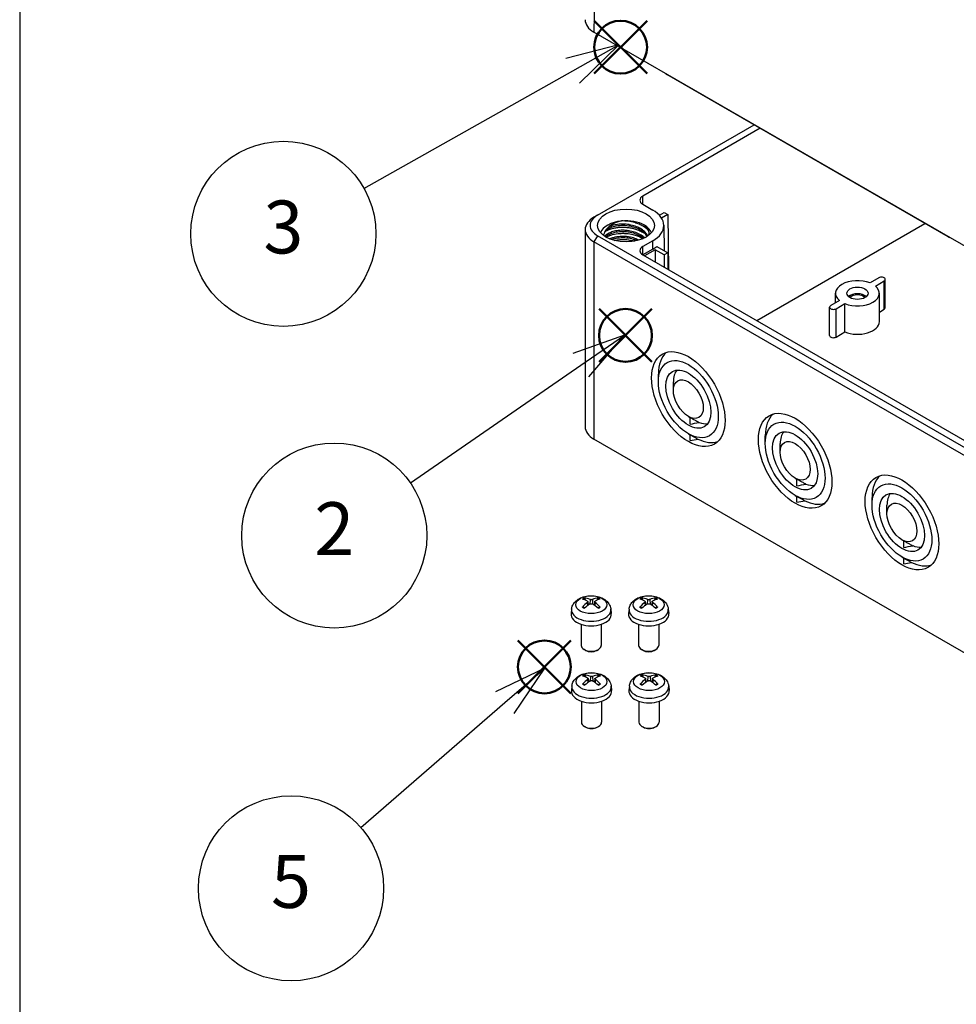
# Model space of a CAD drawing. Units: millimetres. Extents: x 0 to 2428, y 0 to 840.
# Drawn here: x 0 to 186, y 477 to 673 of the extents above; entities that cross this region are included whole.
import ezdxf

# ---------------------------------------------------------------- set-up
doc = ezdxf.new("R2010")
doc.units = ezdxf.units.MM
doc.header["$LTSCALE"] = 3
doc.layers.add('AM_12', color=7, linetype='Continuous', lineweight=50, plot=False)
doc.layers.add('AM_5', color=3, linetype='Continuous', lineweight=25)
doc.layers.add('TK1', color=7, linetype='Continuous', lineweight=25)
doc.styles.add('ACISOTS', font='isocp.shx', dxfattribs={"height": 1, "bigfont": 'extfont.shx'})

# ---------------------------------------------------------------- blocks, each defined once
blk = doc.blocks.new('TK-A3')
blk.add_lwpolyline([(0, 0), (403, 0), (403, 280), (0, 280)], close=True)
blk = doc.blocks.new('*S82')
at = {"layer": 'AM_12', "color": 4}
for p, q in [((115.06, 604.81), (125.56, 615.31)), ((115.06, 615.31), (125.56, 604.81))]:
    blk.add_line(p, q, dxfattribs=at)
blk.add_circle((120.31, 610.06), 5.25, dxfattribs=at)
blk = doc.blocks.new('*S83')
at = {"layer": 'AM_12', "color": 4}
for p, q in [((114.1, 662.06), (124.6, 672.56)), ((114.1, 672.56), (124.6, 662.06))]:
    blk.add_line(p, q, dxfattribs=at)
blk.add_circle((119.35, 667.31), 5.25, dxfattribs=at)
blk = doc.blocks.new('*S85')
at = {"layer": 'AM_12', "color": 4}
for p, q in [((98.96, 538.97), (109.46, 549.47)), ((98.96, 549.47), (109.46, 538.97))]:
    blk.add_line(p, q, dxfattribs=at)
blk.add_circle((104.21, 544.22), 5.25, dxfattribs=at)
blk = doc.blocks.new('*S89')
at = {"layer": 'AM_5', "color": 3, "linetype": 'Continuous'}
for p, q in [((118.98, 667.8), (108.45, 665.09)), ((109.83, 662.64), (118.98, 667.8)), ((111.21, 660.19), (118.98, 667.8))]:
    blk.add_line(p, q, dxfattribs=at)
at = {"layer": 'AM_5', "color": 3}
blk.add_line((68.37, 639.26), (109.83, 662.64), dxfattribs=at)
blk.add_circle((52.37, 630.23), 18.38, dxfattribs=at)
at = {"layer": 'AM_5', "color": 7, "insert": (52.37, 630.23), "char_height": 10.5, "attachment_point": 5, "style": 'ACISOTS'}
blk.add_mtext('3', dxfattribs=at)
blk = doc.blocks.new('*S90')
at = {"layer": 'AM_5', "color": 3, "linetype": 'Continuous'}
for p, q in [((120.1, 610.13), (109.87, 606.48)), ((111.47, 604.16), (120.1, 610.13)), ((113.06, 601.85), (120.1, 610.13))]:
    blk.add_line(p, q, dxfattribs=at)
at = {"layer": 'AM_5', "color": 3}
blk.add_line((77.6, 580.76), (111.47, 604.16), dxfattribs=at)
blk.add_circle((62.48, 570.31), 18.38, dxfattribs=at)
at = {"layer": 'AM_5', "color": 7, "insert": (62.48, 570.31), "char_height": 10.5, "attachment_point": 5, "style": 'ACISOTS'}
blk.add_mtext('2', dxfattribs=at)
blk = doc.blocks.new('*S91')
at = {"layer": 'AM_5', "color": 3, "linetype": 'Continuous'}
for p, q in [((104.29, 544), (94.52, 539.24)), ((96.36, 537.12), (104.29, 544)), ((98.21, 534.99), (104.29, 544))]:
    blk.add_line(p, q, dxfattribs=at)
at = {"layer": 'AM_5', "color": 3}
blk.add_line((67.76, 512.29), (96.36, 537.12), dxfattribs=at)
blk.add_circle((53.89, 500.24), 18.38, dxfattribs=at)
at = {"layer": 'AM_5', "color": 7, "insert": (53.89, 500.24), "char_height": 10.5, "attachment_point": 5, "style": 'ACISOTS'}
blk.add_mtext('5', dxfattribs=at)

msp = doc.modelspace()

# ---------------------------------------------------------------- linework, layer by layer
at = {"layer": 'TK1'}
for p, q in [((114.329, 687.997), (114.063, 670.275)), ((193.967, 624.143), (114.063, 670.275)), ((184.395, 629.64), (128.534, 661.891)), ((114.771, 633.941), (145.858, 651.889)), ((147.06, 651.195), (123.751, 637.737)), ((123.763, 636.097), (123.751, 637.737)), ((123.751, 636.104), (125.731, 634.961)), ((114.771, 633.941), (114.063, 633.532)), ((127.053, 633.928), (127.993, 634.471)), ((128.701, 634.063), (127.487, 633.362)), ((127.993, 634.471), (128.701, 634.063)), ((128.701, 634.063), (128.866, 623.108)), ((127.927, 631.926), (127.981, 626.885)), ((146.379, 612.997), (179.8, 632.293)), ((112.306, 631.083), (112.306, 591.891)), ((114.771, 629.858), (114.063, 628.633)), ((194.674, 583.726), (114.771, 629.858)), ((123.802, 630.942), (123.802, 630.942)), ((123.811, 629.71), (123.811, 629.711)), ((193.967, 582.501), (114.063, 628.633)), ((114.063, 628.633), (114.063, 589.442)), ((125.731, 628.838), (123.751, 627.695)), ((125.743, 627.197), (125.731, 628.838)), ((123.763, 626.054), (123.751, 627.695)), ((123.751, 626.062), (188.098, 588.911)), ((125.743, 627.197), (123.763, 626.054)), ((126.226, 627.082), (124.104, 625.857)), ((126.226, 627.082), (126.207, 624.643)), ((127.993, 626.062), (126.226, 627.082)), ((126.523, 627.727), (128.701, 626.47)), ((128.701, 626.47), (127.993, 626.062)), ((127.993, 626.062), (127.993, 623.612)), ((128.701, 626.47), (128.75, 623.175)), ((170.632, 621.489), (168.889, 620.483)), ((169.95, 619.87), (171.693, 620.877)), ((171.693, 615.243), (171.693, 620.877)), ((171.912, 615.549), (171.912, 621.183)), ((162.039, 616.528), (162.039, 618.427)), ((170.739, 612.793), (170.739, 618.427)), ((162.829, 616.984), (161.086, 615.978)), ((162.147, 615.365), (163.89, 616.372)), ((163.89, 610.738), (163.89, 616.372)), ((160.866, 610.038), (160.866, 615.672)), ((162.147, 609.732), (162.147, 615.365)), ((170.739, 614.693), (171.693, 615.243)), ((162.147, 609.732), (163.89, 610.738)), ((126.862, 600.832), (126.862, 602.383)), ((129.832, 599.117), (129.832, 600.832)), ((132.802, 593.973), (133.155, 593.769)), ((133.155, 592.44), (133.155, 593.769)), ((193.967, 543.31), (114.063, 589.442)), ((132.802, 590.544), (133.155, 590.34)), ((133.155, 589.177), (133.155, 590.34)), ((148.075, 588.584), (148.075, 590.136)), ((151.045, 586.87), (151.045, 588.584)), ((154.015, 581.726), (154.369, 581.522)), ((154.369, 580.192), (154.369, 581.522)), ((154.015, 578.296), (154.369, 578.092)), ((154.369, 576.929), (154.369, 578.092)), ((169.289, 576.337), (169.289, 577.888)), ((172.258, 574.622), (172.258, 576.337)), ((175.228, 569.478), (175.582, 569.274)), ((175.582, 567.945), (175.582, 569.274)), ((175.228, 566.049), (175.582, 565.845)), ((175.582, 564.682), (175.582, 565.845)), ((112.352, 557.474), (112.26, 557.785)), ((113.29, 557.607), (113.226, 556.677)), ((113.735, 557.607), (113.799, 556.677)), ((114.764, 557.785), (114.673, 557.474)), ((123.765, 557.474), (123.674, 557.785)), ((124.703, 557.607), (124.639, 556.677)), ((125.148, 557.607), (125.212, 556.677)), ((126.178, 557.785), (126.086, 557.474)), ((109.612, 555.676), (109.52, 554.815)), ((112.741, 557.034), (112.791, 556.379)), ((112.825, 557.185), (112.903, 556.459)), ((114.2, 557.185), (114.122, 556.459)), ((114.284, 557.034), (114.234, 556.379)), ((117.412, 555.676), (117.505, 554.815)), ((121.026, 555.676), (120.934, 554.815)), ((124.155, 557.034), (124.205, 556.379)), ((124.238, 557.185), (124.316, 556.459)), ((125.613, 557.185), (125.535, 556.459)), ((125.697, 557.034), (125.647, 556.379)), ((128.826, 555.676), (128.918, 554.815)), ((111.512, 552.672), (111.512, 548.49)), ((115.512, 552.672), (115.512, 548.49)), ((122.926, 552.672), (122.926, 548.49)), ((126.926, 552.672), (126.926, 548.49)), ((112.402, 547.499), (112.098, 547.674)), ((114.623, 547.499), (114.927, 547.674)), ((123.815, 547.499), (123.511, 547.674)), ((126.037, 547.499), (126.34, 547.674)), ((112.411, 542.194), (112.32, 542.506)), ((112.801, 541.755), (112.851, 541.1)), ((112.884, 541.906), (112.962, 541.18)), ((113.349, 542.328), (113.285, 541.397)), ((113.794, 542.328), (113.858, 541.397)), ((114.259, 541.906), (114.181, 541.18)), ((114.343, 541.755), (114.293, 541.1)), ((114.824, 542.506), (114.732, 542.194)), ((123.836, 542.194), (123.745, 542.506)), ((124.226, 541.755), (124.276, 541.1)), ((124.309, 541.906), (124.387, 541.18)), ((124.774, 542.328), (124.71, 541.397)), ((125.219, 542.328), (125.283, 541.397)), ((125.684, 541.906), (125.606, 541.18)), ((125.768, 541.755), (125.718, 541.1)), ((126.249, 542.506), (126.157, 542.194)), ((109.672, 540.397), (109.579, 539.535)), ((117.472, 540.397), (117.564, 539.535)), ((121.097, 540.397), (121.004, 539.535)), ((128.897, 540.397), (128.989, 539.535)), ((111.572, 537.392), (111.572, 533.211)), ((115.572, 537.392), (115.572, 533.211)), ((122.997, 537.392), (122.997, 533.211)), ((126.997, 537.392), (126.997, 533.211)), ((112.461, 532.219), (112.157, 532.395)), ((114.683, 532.219), (114.986, 532.395)), ((123.886, 532.219), (123.582, 532.395)), ((126.108, 532.219), (126.411, 532.395))]:
    msp.add_line(p, q, dxfattribs=at)
for centre, major_axis, ratio, start_param, end_param in [((118.306, 672.724), (-6, 0), 0.5773503, 6.2708424, 7.0685835), ((128.508, 663.509), (1.027, -1.717), 0.5667952, 5.2982812, 5.4890489), ((125.165, 636.921), (-2, 0), 0.5773503, 5.4977871, 7.0685835), ((118.306, 631.899), (-5, 0), 0.5773503, 5.4977871, 7.0685835), ((120.427, 631.899), (7.5, 0), 0.5773503, 5.4977871, 7.0685835), ((118.306, 631.083), (-6, 0), 0.5773503, 5.4977871, 7.0685835), ((120.427, 629.858), (-5.15, 0), 0.5773503, 4.8920155, 6.0869592), ((120.427, 629.858), (5.15, 0), 0.5773503, 0.7859075, 1.7503675), ((120.427, 629.858), (5.15, 0), 0.5773503, 0.1962261, 0.7859075), ((184.37, 631.258), (1.027, -1.717), 0.5667952, 5.4890489, 5.6798166), ((125.165, 626.878), (-2, 0), 0.5773503, 5.4977871, 7.0685835), ((120.427, 630.266), (-7.517, 0), 0.5773503, 2.3561945, 2.5165088), ((166.389, 618.427), (-4.35, 0), 0.5773503, 4.1002705, 6.8953038), ((171.162, 621.183), (0.75, 0), 0.5773503, 5.4977871, 8.6393798), ((166.389, 618.427), (4.35, 0), 0.5773503, 4.1002705, 6.8953038), ((166.389, 617.121), (-2.1, 0), 0.5773503, 3.710543, 5.714235), ((166.389, 617.121), (-1.7, 0), 0.5773503, 3.6285491, 5.7962288), ((161.616, 615.672), (-0.75, 0), 0.5773503, 5.4977871, 8.6393798), ((171.162, 615.549), (0.75, 0), 0.5773503, 5.4977871, 6.2831853), ((166.389, 612.793), (4.35, 0), 0.5773503, 4.1002705, 6.2831853), ((161.616, 610.038), (-0.75, 0), 0.5773503, 0, 2.3561945), ((134.145, 598.178), (-5.15, 8.92), 0.5773503, 0.1183508, 0.7853982), ((134.287, 598.26), (-3.15, 5.456), 0.5773503, 0.225223, 0.7853982), ((132.785, 597.549), (-12.2, -2.283), 0.4105688, 1.5243412, 1.6711075), ((134.287, 598.26), (3.15, -5.456), 0.5773503, 5.6449464, 6.0579623), ((155.359, 585.931), (-5.15, 8.92), 0.5773503, 0.1183508, 0.7853982), ((118.306, 591.891), (-6, 0), 0.5773503, 0, 0.7853982), ((155.5, 586.012), (-3.15, 5.456), 0.5773503, 0.225223, 0.7853982), ((132.552, 597.513), (-19.905, -3.725), 0.4105688, 1.5243412, 1.6027678), ((134.145, 598.178), (5.15, -8.92), 0.5773503, 5.5763427, 6.1648345), ((176.572, 573.683), (-5.15, 8.92), 0.5773503, 0.1183508, 0.7853982), ((153.999, 585.302), (-12.2, -2.283), 0.4105688, 1.5243412, 1.6711075), ((155.5, 586.012), (3.15, -5.456), 0.5773503, 5.6449464, 6.0579623), ((153.765, 585.266), (-19.905, -3.725), 0.4105688, 1.5243412, 1.6027678), ((155.359, 585.931), (5.15, -8.92), 0.5773503, 5.5763427, 6.1648345), ((176.713, 573.765), (-3.15, 5.456), 0.5773503, 0.225223, 0.7853982), ((175.212, 573.054), (-12.2, -2.283), 0.4105688, 1.5243412, 1.6711075), ((176.713, 573.765), (3.15, -5.456), 0.5773503, 5.6449464, 6.0579623), ((174.978, 573.018), (-19.905, -3.725), 0.4105688, 1.5243412, 1.6027678), ((176.572, 573.683), (5.15, -8.92), 0.5773503, 5.5763427, 6.1648345), ((113.512, 556.882), (-2.227, 0), 0.5773503, 5.3714845, 5.6240898), ((113.616, 551.96), (3.413, -5.53), 0.4946241, 2.4477608, 2.6867451), ((113.512, 556.831), (2.073, 0), 0.5773503, 2.2191701, 2.4253628), ((113.419, 551.846), (-3.057, 5.734), 0.654173, 5.6260122, 5.8649965), ((113.606, 551.846), (-3.057, -5.734), 0.654173, 3.5597815, 3.7987657), ((113.409, 551.96), (3.413, 5.53), 0.4946241, 0.4548476, 0.6938319), ((113.512, 556.831), (2.073, 0), 0.5773503, 0.7162298, 0.9224226), ((113.512, 556.882), (-2.227, 0), 0.5773503, 3.8006881, 4.0532935), ((124.926, 556.882), (-2.227, 0), 0.5773503, 5.3714845, 5.6240898), ((125.03, 551.96), (3.413, -5.53), 0.4946241, 2.4477608, 2.6867451), ((124.926, 556.831), (2.073, 0), 0.5773503, 2.2191701, 2.4253628), ((124.832, 551.846), (-3.057, 5.734), 0.654173, 5.6260122, 5.8649965), ((125.02, 551.846), (-3.057, -5.734), 0.654173, 3.5597815, 3.7987657), ((124.822, 551.96), (3.413, 5.53), 0.4946241, 0.4548476, 0.6938319), ((124.926, 556.831), (2.073, 0), 0.5773503, 0.7162298, 0.9224226), ((124.926, 556.882), (-2.227, 0), 0.5773503, 3.8006881, 4.0532935), ((113.512, 555.536), (-3.907, 0), 0.5773503, 6.221282, 9.4866813), ((113.616, 551.852), (-2.541, -5.981), 0.5952629, 3.9628231, 4.2018074), ((113.512, 556.882), (2.227, 0), 0.5773503, 3.8006881, 4.0532935), ((113.419, 551.966), (3.887, 5.208), 0.5535342, 0.9593188, 1.1983031), ((113.606, 551.966), (3.887, -5.208), 0.5535342, 1.9432896, 2.1822739), ((113.409, 551.852), (-2.541, 5.981), 0.5952629, 5.2229706, 5.4619549), ((113.512, 556.882), (2.227, 0), 0.5773503, 5.3714845, 5.6240898), ((124.926, 555.536), (-3.907, 0), 0.5773503, 6.221282, 9.4866813), ((125.03, 551.852), (-2.541, -5.981), 0.5952629, 3.9628231, 4.2018074), ((124.926, 556.882), (2.227, 0), 0.5773503, 3.8006881, 4.0532935), ((124.832, 551.966), (3.887, 5.208), 0.5535342, 0.9593188, 1.1983031), ((125.02, 551.966), (3.887, -5.208), 0.5535342, 1.9432896, 2.1822739), ((124.822, 551.852), (-2.541, 5.981), 0.5952629, 5.2229706, 5.4619549), ((124.926, 556.882), (2.227, 0), 0.5773503, 5.3714845, 5.6240898), ((113.512, 554.672), (4, 0), 0.5773503, 3.0796893, 6.3450887), ((124.926, 554.672), (4, 0), 0.5773503, 3.0796893, 6.3450887), ((113.512, 548.49), (2, 0), 0.5773503, 3.1415927, 6.2831853), ((124.926, 548.49), (2, 0), 0.5773503, 3.1415927, 6.2831853), ((113.512, 548.14), (1.571, 0), 0.5773503, 3.926758, 5.4980199), ((124.926, 548.14), (1.571, 0), 0.5773503, 3.926758, 5.4980199), ((113.572, 541.602), (-2.227, 0), 0.5773503, 5.3714845, 5.6240898), ((113.676, 536.68), (3.413, -5.53), 0.4946241, 2.4477608, 2.6867451), ((113.676, 536.572), (-2.541, -5.981), 0.5952629, 3.9628231, 4.2018074), ((113.572, 541.552), (2.073, 0), 0.5773503, 2.2191701, 2.4253628), ((113.478, 536.566), (-3.057, 5.734), 0.654173, 5.6260122, 5.8649965), ((113.665, 536.566), (-3.057, -5.734), 0.654173, 3.5597815, 3.7987657), ((113.468, 536.68), (3.413, 5.53), 0.4946241, 0.4548476, 0.6938319), ((113.468, 536.572), (-2.541, 5.981), 0.5952629, 5.2229706, 5.4619549), ((113.572, 541.552), (2.073, 0), 0.5773503, 0.7162298, 0.9224226), ((113.572, 541.602), (-2.227, 0), 0.5773503, 3.8006881, 4.0532935), ((124.997, 541.602), (-2.227, 0), 0.5773503, 5.3714845, 5.6240898), ((125.101, 536.68), (3.413, -5.53), 0.4946241, 2.4477608, 2.6867451), ((125.101, 536.572), (-2.541, -5.981), 0.5952629, 3.9628231, 4.2018074), ((124.997, 541.552), (2.073, 0), 0.5773503, 2.2191701, 2.4253628), ((124.903, 536.566), (-3.057, 5.734), 0.654173, 5.6260122, 5.8649965), ((125.09, 536.566), (-3.057, -5.734), 0.654173, 3.5597815, 3.7987657), ((124.893, 536.68), (3.413, 5.53), 0.4946241, 0.4548476, 0.6938319), ((124.893, 536.572), (-2.541, 5.981), 0.5952629, 5.2229706, 5.4619549), ((124.997, 541.552), (2.073, 0), 0.5773503, 0.7162298, 0.9224226), ((124.997, 541.602), (-2.227, 0), 0.5773503, 3.8006881, 4.0532935), ((113.572, 540.257), (-3.907, 0), 0.5773503, 6.221282, 9.4866813), ((113.572, 541.602), (2.227, 0), 0.5773503, 3.8006881, 4.0532935), ((113.478, 536.686), (3.887, 5.208), 0.5535342, 0.9593188, 1.1983031), ((113.665, 536.686), (3.887, -5.208), 0.5535342, 1.9432896, 2.1822739), ((113.572, 541.602), (2.227, 0), 0.5773503, 5.3714845, 5.6240898), ((124.997, 540.257), (-3.907, 0), 0.5773503, 6.221282, 9.4866813), ((124.997, 541.602), (2.227, 0), 0.5773503, 3.8006881, 4.0532935), ((124.903, 536.686), (3.887, 5.208), 0.5535342, 0.9593188, 1.1983031), ((125.09, 536.686), (3.887, -5.208), 0.5535342, 1.9432896, 2.1822739), ((124.997, 541.602), (2.227, 0), 0.5773503, 5.3714845, 5.6240898), ((113.572, 539.392), (4, 0), 0.5773503, 3.0796893, 6.3450887), ((124.997, 539.392), (4, 0), 0.5773503, 3.0796893, 6.3450887), ((113.572, 533.211), (2, 0), 0.5773503, 3.1415927, 6.2831853), ((113.572, 532.861), (1.571, 0), 0.5773503, 3.926758, 5.4980199), ((124.997, 533.211), (2, 0), 0.5773503, 3.1415927, 6.2831853), ((124.997, 532.861), (1.571, 0), 0.5773503, 3.926758, 5.4980199)]:
    msp.add_ellipse(centre, major_axis=major_axis, ratio=ratio, start_param=start_param, end_param=end_param, dxfattribs=at)
for centre, major_axis in [((120.427, 631.899), (5.65, 0)), ((166.389, 618.427), (2.1, 0)), ((132.802, 597.402), (-5.167, 8.949)), ((132.802, 597.402), (-4.2, 7.275)), ((132.802, 597.402), (-3.168, 5.488)), ((132.802, 597.402), (-2.1, 3.637)), ((154.015, 585.155), (-5.167, 8.949)), ((154.015, 585.155), (-4.2, 7.275)), ((154.015, 585.155), (-3.168, 5.488)), ((154.015, 585.155), (-2.1, 3.637)), ((175.228, 572.908), (-5.167, 8.949)), ((175.228, 572.908), (-4.2, 7.275)), ((175.228, 572.908), (-3.168, 5.488)), ((175.228, 572.908), (-2.1, 3.637)), ((113.512, 556.574), (3.069, 0)), ((124.926, 556.574), (3.069, 0)), ((113.572, 541.295), (3.069, 0)), ((124.997, 541.295), (3.069, 0))]:
    msp.add_ellipse(centre, major_axis=major_axis, ratio=0.5773503, dxfattribs=at)
for points, knots in [([(124.621, 629.713), (124.588, 629.773), (124.552, 629.833), (124.32, 630.183), (124.046, 630.464), (123.396, 630.948), (123.016, 631.16), (122.195, 631.5), (121.746, 631.635), (120.818, 631.82), (120.328, 631.87), (119.383, 631.883), (118.916, 631.846), (118.059, 631.693), (117.657, 631.576), (116.978, 631.285), (116.693, 631.107), (116.278, 630.73), (116.138, 630.529), (116.062, 630.33)], [5.9393592, 5.9393592, 5.9393592, 5.9393592, 5.9694867, 5.9694867, 6.1188166, 6.1188166, 6.2615849, 6.2615849, 6.4025934, 6.4025934, 6.5468791, 6.5468791, 6.6899479, 6.6899479, 6.8337851, 6.8337851, 6.9763509, 6.9763509, 7.1165548, 7.1165548, 7.1165548, 7.1165548]), ([(119.507, 632.784), (118.865, 632.653), (118.356, 632.465), (117.512, 632.057), (117.13, 631.788), (116.849, 631.48)], [-0.32951779, -0.32951779, -0.32951779, -0.32951779, -0.18059199, -0.18059199, -0.00003335, -0.00003335, -0.00003335, -0.00003335]), ([(124.764, 629.808), (124.737, 629.864), (124.709, 629.919), (124.678, 629.973), (124.661, 630.003), (124.643, 630.032), (124.625, 630.061), (124.489, 630.28), (124.314, 630.489), (124.107, 630.684), (123.871, 630.905), (123.593, 631.108), (123.281, 631.287), (123.253, 631.304), (123.223, 631.32), (123.194, 631.336), (122.906, 631.495), (122.591, 631.633), (122.258, 631.749), (121.892, 631.876), (121.504, 631.975), (121.109, 632.044), (121.082, 632.049), (121.056, 632.053), (121.029, 632.058), (120.659, 632.118), (120.283, 632.152), (119.912, 632.16), (119.514, 632.168), (119.123, 632.146), (118.751, 632.095), (118.735, 632.092), (118.72, 632.09), (118.704, 632.088), (118.349, 632.037), (118.013, 631.96), (117.705, 631.86), (117.385, 631.756), (117.097, 631.628), (116.85, 631.481)], [0.85831581, 0.85831581, 0.85831581, 0.85831581, 0.86206897, 0.86206897, 0.86206897, 0.86411076, 0.86411076, 0.86411076, 0.87931034, 0.87931034, 0.87931034, 0.89655172, 0.89655172, 0.89655172, 0.89815145, 0.89815145, 0.89815145, 0.9137931, 0.9137931, 0.9137931, 0.93103448, 0.93103448, 0.93103448, 0.93219213, 0.93219213, 0.93219213, 0.94827586, 0.94827586, 0.94827586, 0.96551724, 0.96551724, 0.96551724, 0.96623282, 0.96623282, 0.96623282, 0.98275862, 0.98275862, 0.98275862, 0.99996099, 0.99996099, 0.99996099, 0.99996099]), ([(124.915, 630.835), (124.862, 630.897), (124.806, 630.959), (124.489, 631.285), (124.176, 631.529), (123.586, 631.887), (123.334, 632.016), (122.778, 632.257), (122.471, 632.366), (121.731, 632.577), (121.293, 632.665), (120.4, 632.775), (119.95, 632.796), (119.508, 632.784)], [1.4863119, 1.4863119, 1.4863119, 1.4863119, 1.51886113, 1.51886113, 1.66190664, 1.66190664, 1.75534245, 1.75534245, 1.85727984, 1.85727984, 1.99179951, 1.99179951, 2.12713857, 2.12713857, 2.12713857, 2.12713857]), ([(124.967, 630.016), (125.035, 630.325), (125.006, 630.639), (124.709, 631.323), (124.433, 631.661), (124.063, 631.96)], [-0.36696673, -0.36696673, -0.36696673, -0.36696673, -0.19063413, -0.19063413, 0, 0, 0, 0]), ([(116.849, 631.481), (116.69, 631.305), (116.353, 630.981), (116.024, 630.259), (115.974, 630.067), (115.941, 629.916)], [-0.20260834, -0.20260834, -0.20260834, -0.20260834, -0.08338472, -0.08338472, -0.03048895, -0.03048895, -0.03048895, -0.03048895]), ([(124.131, 629.436), (124.028, 629.534), (123.917, 629.63), (123.798, 629.721), (123.674, 629.815), (123.541, 629.906), (123.402, 629.991), (123.098, 630.177), (122.76, 630.34), (122.398, 630.475), (122.037, 630.61), (121.653, 630.716), (121.259, 630.792), (120.979, 630.846), (120.695, 630.885), (120.411, 630.909), (120.294, 630.919), (120.177, 630.926), (120.061, 630.931), (119.661, 630.947), (119.266, 630.932), (118.889, 630.889), (118.512, 630.845), (118.152, 630.772), (117.823, 630.673), (117.535, 630.587), (117.269, 630.48), (117.035, 630.359), (117.002, 630.342), (116.97, 630.325), (116.938, 630.307), (116.681, 630.165), (116.465, 630.003), (116.298, 629.827), (116.267, 629.795), (116.237, 629.762), (116.21, 629.729)], [0.58908282, 0.58908282, 0.58908282, 0.58908282, 0.59870349, 0.59870349, 0.59870349, 0.60869565, 0.60869565, 0.60869565, 0.63043478, 0.63043478, 0.63043478, 0.65217391, 0.65217391, 0.65217391, 0.66758027, 0.66758027, 0.66758027, 0.67391304, 0.67391304, 0.67391304, 0.69565217, 0.69565217, 0.69565217, 0.7173913, 0.7173913, 0.7173913, 0.73645789, 0.73645789, 0.73645789, 0.73913043, 0.73913043, 0.73913043, 0.76086957, 0.76086957, 0.76086957, 0.7648815, 0.7648815, 0.7648815, 0.7648815]), ([(116.265, 630.682), (116.36, 630.746), (116.461, 630.807), (116.728, 630.951), (116.9, 631.031), (117.322, 631.197), (117.58, 631.278), (118.087, 631.401), (118.333, 631.448), (118.716, 631.501), (118.848, 631.516), (119.326, 631.56), (119.68, 631.571), (120.291, 631.552), (120.545, 631.534), (121.054, 631.474), (121.308, 631.432), (121.811, 631.327), (122.059, 631.263), (122.447, 631.143), (122.592, 631.094), (123.03, 630.93), (123.312, 630.804), (123.754, 630.566), (123.924, 630.462), (124.136, 630.316), (124.187, 630.28), (124.237, 630.243)], [-4.68714194, -4.68714194, -4.68714194, -4.68714194, -4.63842519, -4.63842519, -4.56585968, -4.56585968, -4.47105445, -4.47105445, -4.38926622, -4.38926622, -4.34746328, -4.34746328, -4.23926573, -4.23926573, -4.16287671, -4.16287671, -4.08553171, -4.08553171, -4.00764692, -4.00764692, -3.95987164, -3.95987164, -3.85996785, -3.85996785, -3.79168735, -3.79168735, -3.76938229, -3.76938229, -3.76938229, -3.76938229]), ([(123.91, 629.331), (123.686, 629.52), (123.425, 629.696), (122.779, 630.043), (122.372, 630.208), (121.491, 630.471), (121.001, 630.568), (120.041, 630.662), (119.559, 630.663), (118.66, 630.583), (118.23, 630.503), (117.447, 630.275), (117.088, 630.118), (116.648, 629.837), (116.511, 629.727), (116.397, 629.613)], [3.25288999, 3.25288999, 3.25288999, 3.25288999, 3.36155179, 3.36155179, 3.49813317, 3.49813317, 3.64469732, 3.64469732, 3.78780124, 3.78780124, 3.92882754, 3.92882754, 4.07652946, 4.07652946, 4.15989194, 4.15989194, 4.15989194, 4.15989194]), ([(116.459, 629.577), (116.643, 629.683), (116.844, 629.781), (117.279, 629.954), (117.511, 630.029), (118.217, 630.214), (118.72, 630.293), (119.543, 630.341), (119.847, 630.342), (120.613, 630.308), (121.073, 630.252), (121.838, 630.097), (122.147, 630.016), (122.948, 629.752), (123.414, 629.542), (123.825, 629.293)], [-4.66038488, -4.66038488, -4.66038488, -4.66038488, -4.57349352, -4.57349352, -4.48728489, -4.48728489, -4.32462246, -4.32462246, -4.23234209, -4.23234209, -4.09369276, -4.09369276, -3.99645667, -3.99645667, -3.83133735, -3.83133735, -3.83133735, -3.83133735]), ([(122.992, 628.993), (122.822, 629.077), (122.646, 629.154), (122.463, 629.225), (122.105, 629.362), (121.723, 629.473), (121.331, 629.553), (121.184, 629.583), (121.035, 629.609), (120.886, 629.63), (120.637, 629.666), (120.386, 629.69), (120.136, 629.703), (119.737, 629.722), (119.341, 629.711), (118.962, 629.671), (118.83, 629.657), (118.7, 629.639), (118.572, 629.618), (118.334, 629.579), (118.106, 629.529), (117.89, 629.467), (117.645, 629.397), (117.416, 629.314), (117.208, 629.219)], [0.491183629, 0.491183629, 0.491183629, 0.491183629, 0.5, 0.5, 0.5, 0.517241379, 0.517241379, 0.517241379, 0.523703736, 0.523703736, 0.523703736, 0.534482759, 0.534482759, 0.534482759, 0.551724138, 0.551724138, 0.551724138, 0.557744478, 0.557744478, 0.557744478, 0.568965517, 0.568965517, 0.568965517, 0.581662465, 0.581662465, 0.581662465, 0.581662465]), ([(122.592, 628.886), (122.376, 628.975), (122.151, 629.054), (121.475, 629.252), (121, 629.343), (120.054, 629.436), (119.573, 629.439), (118.66, 629.363), (118.218, 629.281), (117.743, 629.138), (117.66, 629.111), (117.58, 629.082)], [3.4289997, 3.4289997, 3.4289997, 3.4289997, 3.5029587, 3.5029587, 3.64526363, 3.64526363, 3.78817627, 3.78817627, 3.93309837, 3.93309837, 3.96454716, 3.96454716, 3.96454716, 3.96454716]), ([(118.05, 628.94), (118.172, 628.966), (118.297, 628.989), (118.589, 629.036), (118.759, 629.057), (119.125, 629.093), (119.322, 629.105), (119.985, 629.124), (120.458, 629.1), (121.206, 629.001), (121.483, 628.951), (121.882, 628.857), (122.008, 628.825), (122.132, 628.789)], [-1.19714965, -1.19714965, -1.19714965, -1.19714965, -1.15569264, -1.15569264, -1.10134034, -1.10134034, -1.04039059, -1.04039059, -0.8984947, -0.8984947, -0.81382091, -0.81382091, -0.77412501, -0.77412501, -0.77412501, -0.77412501]), ([(109.612, 555.676), (109.642, 555.954), (109.722, 556.221), (109.963, 556.73), (110.132, 556.963), (110.558, 557.414), (110.827, 557.612), (111.465, 557.972), (111.845, 558.113), (112.648, 558.308), (113.073, 558.357), (113.919, 558.359), (114.34, 558.313), (115.16, 558.121), (115.559, 557.975), (116.287, 557.559), (116.622, 557.296), (117.097, 556.676), (117.263, 556.361), (117.38, 555.9), (117.4, 555.789), (117.412, 555.676)], [3.9888942, 3.9888942, 3.9888942, 3.9888942, 4.193854, 4.193854, 4.4264439, 4.4264439, 4.7238013, 4.7238013, 5.0990613, 5.0990613, 5.4934861, 5.4934861, 5.8833225, 5.8833225, 6.2775903, 6.2775903, 6.6518962, 6.6518962, 6.9235585, 6.9235585, 7.0066801, 7.0066801, 7.0066801, 7.0066801]), ([(112.148, 557.898), (112.159, 557.897), (112.171, 557.893), (112.193, 557.882), (112.206, 557.871), (112.227, 557.85), (112.238, 557.835), (112.251, 557.811), (112.257, 557.798), (112.26, 557.785)], [0.014560073, 0.014560073, 0.014560073, 0.014560073, 0.018722682, 0.018722682, 0.023429831, 0.023429831, 0.028069056, 0.028069056, 0.031810233, 0.031810233, 0.031810233, 0.031810233]), ([(113.735, 557.607), (113.704, 557.595), (113.665, 557.585), (113.582, 557.572), (113.537, 557.569), (113.454, 557.571), (113.41, 557.575), (113.34, 557.59), (113.313, 557.598), (113.29, 557.607)], [0, 0, 0, 0, 0.012499779, 0.012499779, 0.024999557, 0.024999557, 0.037523671, 0.037523671, 0.046676606, 0.046676606, 0.046676606, 0.046676606]), ([(114.764, 557.785), (114.768, 557.798), (114.774, 557.811), (114.787, 557.835), (114.798, 557.85), (114.818, 557.871), (114.832, 557.882), (114.854, 557.893), (114.866, 557.897), (114.876, 557.898)], [0.0427285, 0.0427285, 0.0427285, 0.0427285, 0.046469677, 0.046469677, 0.051108902, 0.051108902, 0.055816051, 0.055816051, 0.05997866, 0.05997866, 0.05997866, 0.05997866]), ([(121.026, 555.676), (121.056, 555.954), (121.135, 556.221), (121.376, 556.73), (121.545, 556.963), (121.971, 557.414), (122.24, 557.612), (122.879, 557.972), (123.258, 558.113), (124.061, 558.308), (124.486, 558.357), (125.333, 558.359), (125.753, 558.313), (126.573, 558.121), (126.972, 557.975), (127.7, 557.559), (128.036, 557.296), (128.511, 556.676), (128.677, 556.361), (128.794, 555.9), (128.814, 555.789), (128.826, 555.676)], [3.9888942, 3.9888942, 3.9888942, 3.9888942, 4.193854, 4.193854, 4.4264439, 4.4264439, 4.7238013, 4.7238013, 5.0990613, 5.0990613, 5.4934861, 5.4934861, 5.8833225, 5.8833225, 6.2775903, 6.2775903, 6.6518962, 6.6518962, 6.9235585, 6.9235585, 7.0066801, 7.0066801, 7.0066801, 7.0066801]), ([(123.562, 557.898), (123.572, 557.897), (123.584, 557.893), (123.606, 557.882), (123.62, 557.871), (123.64, 557.85), (123.651, 557.835), (123.665, 557.811), (123.67, 557.798), (123.674, 557.785)], [0.014560073, 0.014560073, 0.014560073, 0.014560073, 0.018722682, 0.018722682, 0.023429831, 0.023429831, 0.028069056, 0.028069056, 0.031810233, 0.031810233, 0.031810233, 0.031810233]), ([(125.148, 557.607), (125.117, 557.595), (125.079, 557.585), (124.995, 557.572), (124.951, 557.569), (124.867, 557.571), (124.823, 557.575), (124.754, 557.59), (124.727, 557.598), (124.703, 557.607)], [0, 0, 0, 0, 0.012499779, 0.012499779, 0.024999557, 0.024999557, 0.037523671, 0.037523671, 0.046676606, 0.046676606, 0.046676606, 0.046676606]), ([(126.178, 557.785), (126.181, 557.798), (126.187, 557.811), (126.201, 557.835), (126.211, 557.85), (126.232, 557.871), (126.246, 557.882), (126.267, 557.893), (126.28, 557.897), (126.29, 557.898)], [0.0427285, 0.0427285, 0.0427285, 0.0427285, 0.046469677, 0.046469677, 0.051108902, 0.051108902, 0.055816051, 0.055816051, 0.05997866, 0.05997866, 0.05997866, 0.05997866]), ([(111.752, 556.094), (111.76, 556.104), (111.771, 556.113), (111.791, 556.126), (111.803, 556.131), (111.823, 556.133), (111.834, 556.131), (111.844, 556.125), (111.846, 556.124), (111.847, 556.123)], [0.014560073, 0.014560073, 0.014560073, 0.014560073, 0.018722682, 0.018722682, 0.023429831, 0.023429831, 0.028069056, 0.028069056, 0.028985175, 0.028985175, 0.028985175, 0.028985175]), ([(112.203, 555.913), (112.186, 555.92), (112.17, 555.928), (112.125, 555.95), (112.097, 555.965), (112.042, 555.994), (112.016, 556.01), (111.965, 556.041), (111.94, 556.057), (111.892, 556.089), (111.869, 556.106), (111.847, 556.123)], [3.0287616, 3.0287616, 3.0287616, 3.0287616, 3.06010139, 3.06010139, 3.11461786, 3.11461786, 3.16913433, 3.16913433, 3.2236508, 3.2236508, 3.27816727, 3.27816727, 3.27816727, 3.27816727]), ([(112.741, 557.291), (112.769, 557.276), (112.792, 557.257), (112.821, 557.213), (112.827, 557.188), (112.823, 557.139), (112.812, 557.112), (112.78, 557.068), (112.762, 557.05), (112.741, 557.034)], [0, 0, 0, 0, 0.012503907, 0.012503907, 0.025007813, 0.025007813, 0.037527799, 0.037527799, 0.046676639, 0.046676639, 0.046676639, 0.046676639]), ([(113.29, 556.717), (113.321, 556.736), (113.359, 556.753), (113.443, 556.774), (113.488, 556.778), (113.571, 556.775), (113.615, 556.767), (113.684, 556.744), (113.711, 556.732), (113.735, 556.717)], [0, 0, 0, 0, 0.012499779, 0.012499779, 0.024999557, 0.024999557, 0.037523671, 0.037523671, 0.046676606, 0.046676606, 0.046676606, 0.046676606]), ([(114.284, 557.034), (114.256, 557.055), (114.233, 557.08), (114.203, 557.132), (114.197, 557.159), (114.202, 557.207), (114.212, 557.231), (114.245, 557.267), (114.263, 557.28), (114.284, 557.291)], [0, 0, 0, 0, 0.012503907, 0.012503907, 0.025007813, 0.025007813, 0.037527799, 0.037527799, 0.046676639, 0.046676639, 0.046676639, 0.046676639]), ([(115.178, 556.123), (115.155, 556.106), (115.132, 556.089), (115.085, 556.057), (115.06, 556.041), (115.009, 556.01), (114.982, 555.994), (114.928, 555.965), (114.9, 555.95), (114.855, 555.928), (114.838, 555.92), (114.821, 555.913)], [1.43422171, 1.43422171, 1.43422171, 1.43422171, 1.48873818, 1.48873818, 1.54325465, 1.54325465, 1.59777112, 1.59777112, 1.65228759, 1.65228759, 1.68362739, 1.68362739, 1.68362739, 1.68362739]), ([(115.178, 556.123), (115.179, 556.124), (115.181, 556.125), (115.19, 556.131), (115.201, 556.133), (115.221, 556.131), (115.234, 556.126), (115.254, 556.113), (115.264, 556.104), (115.273, 556.094)], [0.045553558, 0.045553558, 0.045553558, 0.045553558, 0.046469677, 0.046469677, 0.051108902, 0.051108902, 0.055816051, 0.055816051, 0.05997866, 0.05997866, 0.05997866, 0.05997866]), ([(123.165, 556.094), (123.174, 556.104), (123.184, 556.113), (123.204, 556.126), (123.217, 556.131), (123.237, 556.133), (123.248, 556.131), (123.258, 556.125), (123.259, 556.124), (123.261, 556.123)], [0.014560073, 0.014560073, 0.014560073, 0.014560073, 0.018722682, 0.018722682, 0.023429831, 0.023429831, 0.028069056, 0.028069056, 0.028985175, 0.028985175, 0.028985175, 0.028985175]), ([(123.617, 555.913), (123.6, 555.92), (123.583, 555.928), (123.538, 555.95), (123.51, 555.965), (123.456, 555.994), (123.43, 556.01), (123.378, 556.041), (123.354, 556.057), (123.306, 556.089), (123.283, 556.106), (123.261, 556.123)], [3.0287616, 3.0287616, 3.0287616, 3.0287616, 3.06010139, 3.06010139, 3.11461786, 3.11461786, 3.16913433, 3.16913433, 3.2236508, 3.2236508, 3.27816727, 3.27816727, 3.27816727, 3.27816727]), ([(124.155, 557.291), (124.182, 557.276), (124.205, 557.257), (124.235, 557.213), (124.241, 557.188), (124.237, 557.139), (124.226, 557.112), (124.194, 557.068), (124.175, 557.05), (124.155, 557.034)], [0, 0, 0, 0, 0.012503907, 0.012503907, 0.025007813, 0.025007813, 0.037527799, 0.037527799, 0.046676639, 0.046676639, 0.046676639, 0.046676639]), ([(124.703, 556.717), (124.734, 556.736), (124.773, 556.753), (124.856, 556.774), (124.901, 556.778), (124.984, 556.775), (125.029, 556.767), (125.098, 556.744), (125.125, 556.732), (125.148, 556.717)], [0, 0, 0, 0, 0.012499779, 0.012499779, 0.024999557, 0.024999557, 0.037523671, 0.037523671, 0.046676606, 0.046676606, 0.046676606, 0.046676606]), ([(125.697, 557.034), (125.67, 557.055), (125.646, 557.08), (125.617, 557.132), (125.611, 557.159), (125.615, 557.207), (125.626, 557.231), (125.658, 557.267), (125.676, 557.28), (125.697, 557.291)], [0, 0, 0, 0, 0.012503907, 0.012503907, 0.025007813, 0.025007813, 0.037527799, 0.037527799, 0.046676639, 0.046676639, 0.046676639, 0.046676639]), ([(126.591, 556.123), (126.569, 556.106), (126.546, 556.089), (126.498, 556.057), (126.473, 556.041), (126.422, 556.01), (126.396, 555.994), (126.342, 555.965), (126.314, 555.95), (126.269, 555.928), (126.252, 555.92), (126.235, 555.913)], [1.43422171, 1.43422171, 1.43422171, 1.43422171, 1.48873818, 1.48873818, 1.54325465, 1.54325465, 1.59777112, 1.59777112, 1.65228759, 1.65228759, 1.68362739, 1.68362739, 1.68362739, 1.68362739]), ([(126.591, 556.123), (126.593, 556.124), (126.594, 556.125), (126.604, 556.131), (126.615, 556.133), (126.635, 556.131), (126.648, 556.126), (126.667, 556.113), (126.678, 556.104), (126.687, 556.094)], [0.045553558, 0.045553558, 0.045553558, 0.045553558, 0.046469677, 0.046469677, 0.051108902, 0.051108902, 0.055816051, 0.055816051, 0.05997866, 0.05997866, 0.05997866, 0.05997866]), ([(109.672, 540.397), (109.702, 540.675), (109.781, 540.942), (110.022, 541.451), (110.191, 541.684), (110.617, 542.135), (110.886, 542.333), (111.525, 542.693), (111.904, 542.834), (112.707, 543.029), (113.132, 543.078), (113.979, 543.08), (114.399, 543.034), (115.219, 542.842), (115.618, 542.696), (116.346, 542.28), (116.682, 542.016), (117.157, 541.397), (117.323, 541.082), (117.439, 540.621), (117.46, 540.509), (117.472, 540.397)], [3.9888942, 3.9888942, 3.9888942, 3.9888942, 4.193854, 4.193854, 4.4264439, 4.4264439, 4.7238013, 4.7238013, 5.0990613, 5.0990613, 5.4934861, 5.4934861, 5.8833225, 5.8833225, 6.2775903, 6.2775903, 6.6518962, 6.6518962, 6.9235585, 6.9235585, 7.0066801, 7.0066801, 7.0066801, 7.0066801]), ([(112.208, 542.619), (112.218, 542.618), (112.23, 542.614), (112.252, 542.602), (112.266, 542.592), (112.286, 542.571), (112.297, 542.556), (112.311, 542.532), (112.316, 542.518), (112.32, 542.506)], [0.014560073, 0.014560073, 0.014560073, 0.014560073, 0.018722682, 0.018722682, 0.023429831, 0.023429831, 0.028069056, 0.028069056, 0.031810233, 0.031810233, 0.031810233, 0.031810233]), ([(112.801, 542.011), (112.828, 541.997), (112.851, 541.978), (112.881, 541.933), (112.887, 541.908), (112.882, 541.86), (112.872, 541.833), (112.839, 541.789), (112.821, 541.771), (112.801, 541.755)], [0, 0, 0, 0, 0.012503907, 0.012503907, 0.025007813, 0.025007813, 0.037527799, 0.037527799, 0.046676639, 0.046676639, 0.046676639, 0.046676639]), ([(113.794, 542.328), (113.763, 542.316), (113.725, 542.306), (113.641, 542.292), (113.597, 542.29), (113.513, 542.292), (113.469, 542.296), (113.4, 542.311), (113.373, 542.319), (113.349, 542.328)], [0, 0, 0, 0, 0.012499779, 0.012499779, 0.024999557, 0.024999557, 0.037523671, 0.037523671, 0.046676606, 0.046676606, 0.046676606, 0.046676606]), ([(114.343, 541.755), (114.316, 541.776), (114.292, 541.801), (114.263, 541.853), (114.257, 541.88), (114.261, 541.927), (114.272, 541.951), (114.304, 541.987), (114.322, 542.001), (114.343, 542.011)], [0, 0, 0, 0, 0.012503907, 0.012503907, 0.025007813, 0.025007813, 0.037527799, 0.037527799, 0.046676639, 0.046676639, 0.046676639, 0.046676639]), ([(114.824, 542.506), (114.827, 542.518), (114.833, 542.532), (114.846, 542.556), (114.857, 542.571), (114.878, 542.592), (114.891, 542.602), (114.913, 542.614), (114.926, 542.618), (114.936, 542.619)], [0.0427285, 0.0427285, 0.0427285, 0.0427285, 0.046469677, 0.046469677, 0.051108902, 0.051108902, 0.055816051, 0.055816051, 0.05997866, 0.05997866, 0.05997866, 0.05997866]), ([(121.097, 540.397), (121.127, 540.675), (121.206, 540.942), (121.447, 541.451), (121.616, 541.684), (122.042, 542.135), (122.311, 542.333), (122.95, 542.693), (123.329, 542.834), (124.132, 543.029), (124.557, 543.078), (125.404, 543.08), (125.824, 543.034), (126.644, 542.842), (127.043, 542.696), (127.771, 542.28), (128.107, 542.016), (128.582, 541.397), (128.748, 541.082), (128.864, 540.621), (128.885, 540.509), (128.897, 540.397)], [3.9888942, 3.9888942, 3.9888942, 3.9888942, 4.193854, 4.193854, 4.4264439, 4.4264439, 4.7238013, 4.7238013, 5.0990613, 5.0990613, 5.4934861, 5.4934861, 5.8833225, 5.8833225, 6.2775903, 6.2775903, 6.6518962, 6.6518962, 6.9235585, 6.9235585, 7.0066801, 7.0066801, 7.0066801, 7.0066801]), ([(123.633, 542.619), (123.643, 542.618), (123.655, 542.614), (123.677, 542.602), (123.691, 542.592), (123.711, 542.571), (123.722, 542.556), (123.736, 542.532), (123.741, 542.518), (123.745, 542.506)], [0.014560073, 0.014560073, 0.014560073, 0.014560073, 0.018722682, 0.018722682, 0.023429831, 0.023429831, 0.028069056, 0.028069056, 0.031810233, 0.031810233, 0.031810233, 0.031810233]), ([(124.226, 542.011), (124.253, 541.997), (124.276, 541.978), (124.306, 541.933), (124.312, 541.908), (124.307, 541.86), (124.297, 541.833), (124.264, 541.789), (124.246, 541.771), (124.226, 541.755)], [0, 0, 0, 0, 0.012503907, 0.012503907, 0.025007813, 0.025007813, 0.037527799, 0.037527799, 0.046676639, 0.046676639, 0.046676639, 0.046676639]), ([(125.219, 542.328), (125.188, 542.316), (125.15, 542.306), (125.066, 542.292), (125.022, 542.29), (124.938, 542.292), (124.894, 542.296), (124.825, 542.311), (124.798, 542.319), (124.774, 542.328)], [0, 0, 0, 0, 0.012499779, 0.012499779, 0.024999557, 0.024999557, 0.037523671, 0.037523671, 0.046676606, 0.046676606, 0.046676606, 0.046676606]), ([(125.768, 541.755), (125.741, 541.776), (125.717, 541.801), (125.688, 541.853), (125.682, 541.88), (125.686, 541.927), (125.697, 541.951), (125.729, 541.987), (125.747, 542.001), (125.768, 542.011)], [0, 0, 0, 0, 0.012503907, 0.012503907, 0.025007813, 0.025007813, 0.037527799, 0.037527799, 0.046676639, 0.046676639, 0.046676639, 0.046676639]), ([(126.249, 542.506), (126.252, 542.518), (126.258, 542.532), (126.271, 542.556), (126.282, 542.571), (126.303, 542.592), (126.316, 542.602), (126.338, 542.614), (126.35, 542.618), (126.361, 542.619)], [0.0427285, 0.0427285, 0.0427285, 0.0427285, 0.046469677, 0.046469677, 0.051108902, 0.051108902, 0.055816051, 0.055816051, 0.05997866, 0.05997866, 0.05997866, 0.05997866]), ([(111.811, 540.815), (111.82, 540.825), (111.83, 540.834), (111.85, 540.847), (111.863, 540.851), (111.883, 540.854), (111.894, 540.852), (111.903, 540.846), (111.905, 540.845), (111.907, 540.844)], [0.014560073, 0.014560073, 0.014560073, 0.014560073, 0.018722682, 0.018722682, 0.023429831, 0.023429831, 0.028069056, 0.028069056, 0.028985175, 0.028985175, 0.028985175, 0.028985175]), ([(112.263, 540.633), (112.246, 540.641), (112.229, 540.649), (112.184, 540.671), (112.156, 540.686), (112.102, 540.715), (112.076, 540.731), (112.024, 540.762), (112, 540.778), (111.952, 540.81), (111.929, 540.827), (111.907, 540.844)], [3.0287616, 3.0287616, 3.0287616, 3.0287616, 3.06010139, 3.06010139, 3.11461786, 3.11461786, 3.16913433, 3.16913433, 3.2236508, 3.2236508, 3.27816727, 3.27816727, 3.27816727, 3.27816727]), ([(113.349, 541.438), (113.38, 541.457), (113.419, 541.474), (113.502, 541.494), (113.547, 541.499), (113.63, 541.496), (113.674, 541.488), (113.744, 541.465), (113.771, 541.452), (113.794, 541.438)], [0, 0, 0, 0, 0.012499779, 0.012499779, 0.024999557, 0.024999557, 0.037523671, 0.037523671, 0.046676606, 0.046676606, 0.046676606, 0.046676606]), ([(115.237, 540.844), (115.215, 540.827), (115.192, 540.81), (115.144, 540.778), (115.119, 540.762), (115.068, 540.731), (115.042, 540.715), (114.987, 540.686), (114.96, 540.671), (114.914, 540.649), (114.898, 540.641), (114.881, 540.633)], [1.43422171, 1.43422171, 1.43422171, 1.43422171, 1.48873818, 1.48873818, 1.54325465, 1.54325465, 1.59777112, 1.59777112, 1.65228759, 1.65228759, 1.68362739, 1.68362739, 1.68362739, 1.68362739]), ([(115.237, 540.844), (115.239, 540.845), (115.24, 540.846), (115.25, 540.852), (115.261, 540.854), (115.281, 540.851), (115.293, 540.847), (115.313, 540.834), (115.324, 540.825), (115.333, 540.815)], [0.045553558, 0.045553558, 0.045553558, 0.045553558, 0.046469677, 0.046469677, 0.051108902, 0.051108902, 0.055816051, 0.055816051, 0.05997866, 0.05997866, 0.05997866, 0.05997866]), ([(123.236, 540.815), (123.245, 540.825), (123.255, 540.834), (123.275, 540.847), (123.288, 540.851), (123.308, 540.854), (123.319, 540.852), (123.328, 540.846), (123.33, 540.845), (123.332, 540.844)], [0.014560073, 0.014560073, 0.014560073, 0.014560073, 0.018722682, 0.018722682, 0.023429831, 0.023429831, 0.028069056, 0.028069056, 0.028985175, 0.028985175, 0.028985175, 0.028985175]), ([(123.688, 540.633), (123.671, 540.641), (123.654, 540.649), (123.609, 540.671), (123.581, 540.686), (123.527, 540.715), (123.501, 540.731), (123.449, 540.762), (123.425, 540.778), (123.377, 540.81), (123.354, 540.827), (123.332, 540.844)], [3.0287616, 3.0287616, 3.0287616, 3.0287616, 3.06010139, 3.06010139, 3.11461786, 3.11461786, 3.16913433, 3.16913433, 3.2236508, 3.2236508, 3.27816727, 3.27816727, 3.27816727, 3.27816727]), ([(124.774, 541.438), (124.805, 541.457), (124.844, 541.474), (124.927, 541.494), (124.972, 541.499), (125.055, 541.496), (125.099, 541.488), (125.169, 541.465), (125.196, 541.452), (125.219, 541.438)], [0, 0, 0, 0, 0.012499779, 0.012499779, 0.024999557, 0.024999557, 0.037523671, 0.037523671, 0.046676606, 0.046676606, 0.046676606, 0.046676606]), ([(126.662, 540.844), (126.64, 540.827), (126.617, 540.81), (126.569, 540.778), (126.544, 540.762), (126.493, 540.731), (126.467, 540.715), (126.412, 540.686), (126.385, 540.671), (126.339, 540.649), (126.323, 540.641), (126.306, 540.633)], [1.43422171, 1.43422171, 1.43422171, 1.43422171, 1.48873818, 1.48873818, 1.54325465, 1.54325465, 1.59777112, 1.59777112, 1.65228759, 1.65228759, 1.68362739, 1.68362739, 1.68362739, 1.68362739]), ([(126.662, 540.844), (126.664, 540.845), (126.665, 540.846), (126.675, 540.852), (126.686, 540.854), (126.706, 540.851), (126.718, 540.847), (126.738, 540.834), (126.749, 540.825), (126.758, 540.815)], [0.045553558, 0.045553558, 0.045553558, 0.045553558, 0.046469677, 0.046469677, 0.051108902, 0.051108902, 0.055816051, 0.055816051, 0.05997866, 0.05997866, 0.05997866, 0.05997866])]:
    msp.add_open_spline(points, degree=3, knots=knots, dxfattribs=at)
for points in [[(116.849, 631.481), (116.849, 631.481), (116.849, 631.481), (116.849, 631.481)], [(124.951, 629.945), (124.956, 629.971), (124.96, 629.994), (124.965, 630.016)], [(124.013, 629.545), (124.012, 629.545), (124.012, 629.546), (124.011, 629.546)], [(133.155, 593.769), (133.336, 593.665), (133.708, 593.454), (134.303, 593.13), (134.724, 592.907), (134.94, 592.794)], [(133.155, 590.34), (133.32, 590.245), (133.655, 590.053), (134.176, 589.761), (134.535, 589.564), (134.717, 589.464)], [(154.369, 581.522), (154.549, 581.418), (154.921, 581.207), (155.517, 580.882), (155.937, 580.66), (156.153, 580.547)], [(154.369, 578.092), (154.533, 577.997), (154.868, 577.806), (155.389, 577.514), (155.748, 577.316), (155.93, 577.217)], [(175.582, 569.274), (175.762, 569.17), (176.135, 568.96), (176.73, 568.635), (177.15, 568.412), (177.366, 568.299)], [(175.582, 565.845), (175.746, 565.75), (176.082, 565.558), (176.602, 565.267), (176.961, 565.069), (177.143, 564.969)]]:
    msp.add_open_spline(points, degree=3, dxfattribs=at)

# ---------------------------------------------------------------- block references
at = {"lineweight": 0, "xscale": 3, "yscale": 3, "zscale": 3}
msp.add_blockref('TK-A3', (0, 0), dxfattribs=at)
at = {"layer": 'AM_12'}
for name in ['*S83', '*S82', '*S85']:
    msp.add_blockref(name, (0, 0), dxfattribs=at)
at = {"layer": 'AM_5'}
for name in ['*S89', '*S90', '*S91']:
    msp.add_blockref(name, (0, 0), dxfattribs=at)

doc.saveas('drawing.dxf')
